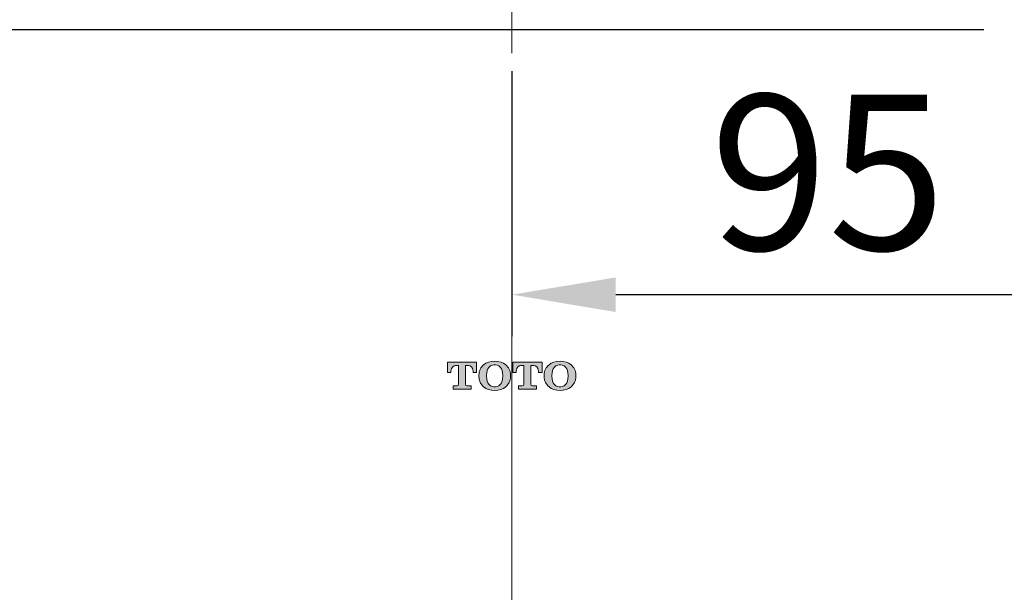
# Model space of a CAD drawing. Units: millimetres. Extents: x 890 to 1145, y 209 to 529.
# Drawn here: x 972 to 991, y 407 to 418 of the extents above; entities that cross this region are included whole.
import ezdxf

# ---------------------------------------------------------------- set-up
doc = ezdxf.new("R2010")
doc.units = ezdxf.units.MM
doc.header["$LTSCALE"] = 0.5
doc.header["$MEASUREMENT"] = 0
doc.linetypes.add('CENTER2', pattern=[28.575, 19.05, -3.175, 3.175, -3.175])
for name, color, linetype in [('CENTER', 2, 'CENTER2'), ('レイヤー 3', 7, 'Continuous'), ('実線', 7, 'Continuous')]:
    doc.layers.add(name, color=color, linetype=linetype)
doc.styles.add('11', font='verdana.ttf')
doc.dimstyles.new('11', dxfattribs={"dimtxt": 3, "dimasz": 2, "dimexe": 0.8, "dimexo": 0.8, "dimgap": 0.8, "dimtad": 1, "dimdec": 0, "dimzin": 0, "dimdsep": 46, "dimtxsty": '11', "dimcen": 0.09, "dimadec": 0, "dimazin": 0, "dimtfac": 1, "dimtdec": 0, "dimtmove": 0, "dimatfit": 0, "dimfxl": 1, "dimtolj": 1, "dimtzin": 0, "dimarcsym": 0})

# ---------------------------------------------------------------- blocks, each defined once
blk = doc.blocks.new('*D5')
at = {"layer": 'Defpoints', "color": 0, "ltscale": 0.5, "transparency": 16777216}
for p in [(981.009, 421.688), (953.782, 393.366), (979.133, 393.366)]:
    blk.add_point(p, dxfattribs=at)
at = {"layer": '実線', "color": 0, "lineweight": -2, "ltscale": 0.5, "transparency": 16777216}
for p, q in [((980.209, 421.688), (952.982, 421.688)), ((953.782, 419.688), (953.782, 395.366)), ((978.333, 393.366), (952.982, 393.366))]:
    blk.add_line(p, q, dxfattribs=at)
at = {"layer": '実線', "color": 0, "ltscale": 0.5, "transparency": 16777216}
for points in [[(953.448, 419.688), (954.115, 419.688), (953.782, 421.688)], [(953.448, 395.366), (954.115, 395.366), (953.782, 393.366)]]:
    blk.add_solid(points, dxfattribs=at)
at = {"layer": '実線', "color": 0, "lineweight": 9, "ltscale": 0.5, "transparency": 16777216, "insert": (951.419, 407.527), "char_height": 3, "attachment_point": 5, "rotation": 90, "style": '11'}
blk.add_mtext('\\A1;226', dxfattribs=at)
blk = doc.blocks.new('*D15')
at = {"layer": 'Defpoints', "color": 0, "ltscale": 0.5, "transparency": 16777216}
for p in [(990.906, 418.105), (959.85, 393.366), (979.133, 393.366)]:
    blk.add_point(p, dxfattribs=at)
at = {"layer": '実線', "color": 0, "lineweight": -2, "ltscale": 0.5, "transparency": 16777216}
for p, q in [((990.106, 418.105), (959.05, 418.105)), ((959.85, 416.105), (959.85, 395.366)), ((978.333, 393.366), (959.05, 393.366))]:
    blk.add_line(p, q, dxfattribs=at)
at = {"layer": '実線', "color": 0, "ltscale": 0.5, "transparency": 16777216}
for points in [[(959.516, 416.105), (960.183, 416.105), (959.85, 418.105)], [(959.516, 395.366), (960.183, 395.366), (959.85, 393.366)]]:
    blk.add_solid(points, dxfattribs=at)
at = {"layer": '実線', "color": 0, "lineweight": 9, "ltscale": 0.5, "transparency": 16777216, "insert": (957.481, 405.735), "char_height": 3, "attachment_point": 5, "rotation": 90, "style": '11'}
blk.add_mtext('\\A1;198', dxfattribs=at)
blk = doc.blocks.new('block 44')
at = {"layer": 'レイヤー 3', "true_color": 0xffffff}
h = blk.add_hatch(color=7, dxfattribs=at)
h.dxf.hatch_style = 2
edge = h.paths.add_edge_path()
edge.add_spline(control_points=[(147.06, 166.51), (147.06, 167.2), (147.22, 167.63), (147.44, 167.89), (147.83, 168.35), (148.35, 168.35), (148.44, 168.35), (148.55, 168.35), (149.06, 168.35), (149.45, 167.89), (149.66, 167.63), (149.83, 167.2), (149.83, 166.51), (149.83, 166.51), (149.83, 166.39), (149.83, 166.39), (149.83, 165.71), (149.66, 165.28), (149.45, 165.02), (149.06, 164.56), (148.54, 164.56), (148.44, 164.56), (148.35, 164.56), (147.83, 164.56), (147.44, 165.02), (147.22, 165.28), (147.06, 165.71), (147.06, 166.39), (147.06, 166.39), (147.06, 166.51), (147.06, 166.51)], knot_values=[0, 0, 0, 0, 1, 1, 1, 2, 2, 2, 3, 3, 3, 4, 4, 4, 5, 5, 5, 6, 6, 6, 7, 7, 7, 8, 8, 8, 9, 9, 9, 10, 10, 10, 10], degree=3, periodic=0)
edge = h.paths.add_edge_path()
edge.add_spline(control_points=[(151.14, 166.46), (151.14, 166.46), (151.14, 166.59), (151.14, 166.59), (151.14, 167.31), (150.81, 167.94), (150.34, 168.35), (149.85, 168.76), (149.17, 168.97), (148.44, 168.97), (147.71, 168.97), (147.03, 168.76), (146.55, 168.35), (146.07, 167.94), (145.74, 167.31), (145.74, 166.59), (145.74, 166.59), (145.74, 166.46), (145.74, 166.46), (145.74, 166.46), (145.74, 166.32), (145.74, 166.32), (145.74, 165.6), (146.07, 164.97), (146.55, 164.56), (147.03, 164.15), (147.71, 163.95), (148.44, 163.95), (149.17, 163.95), (149.85, 164.15), (150.34, 164.56), (150.81, 164.97), (151.14, 165.6), (151.14, 166.32), (151.14, 166.32), (151.14, 166.46), (151.14, 166.46)], knot_values=[0, 0, 0, 0, 1, 1, 1, 2, 2, 2, 3, 3, 3, 4, 4, 4, 5, 5, 5, 6, 6, 6, 7, 7, 7, 8, 8, 8, 9, 9, 9, 10, 10, 10, 11, 11, 11, 12, 12, 12, 12], degree=3, periodic=0)
h = blk.add_hatch(color=7, dxfattribs=at)
h.dxf.hatch_style = 2
edge = h.paths.add_edge_path()
edge.add_spline(control_points=[(158.25, 166.51), (158.25, 167.2), (158.42, 167.63), (158.64, 167.89), (159.02, 168.35), (159.54, 168.35), (159.64, 168.35), (159.74, 168.35), (160.25, 168.35), (160.64, 167.89), (160.86, 167.63), (161.03, 167.2), (161.03, 166.51), (161.03, 166.51), (161.03, 166.39), (161.03, 166.39), (161.03, 165.71), (160.86, 165.28), (160.64, 165.02), (160.25, 164.56), (159.74, 164.56), (159.64, 164.56), (159.54, 164.56), (159.02, 164.56), (158.64, 165.02), (158.42, 165.28), (158.25, 165.71), (158.25, 166.39), (158.25, 166.39), (158.25, 166.51), (158.25, 166.51)], knot_values=[0, 0, 0, 0, 1, 1, 1, 2, 2, 2, 3, 3, 3, 4, 4, 4, 5, 5, 5, 6, 6, 6, 7, 7, 7, 8, 8, 8, 9, 9, 9, 10, 10, 10, 10], degree=3, periodic=0)
edge = h.paths.add_edge_path()
edge.add_spline(control_points=[(162.34, 166.46), (162.34, 166.46), (162.34, 166.59), (162.34, 166.59), (162.34, 167.31), (162, 167.94), (161.53, 168.35), (161.04, 168.76), (160.37, 168.97), (159.64, 168.97), (158.91, 168.97), (158.23, 168.76), (157.75, 168.35), (157.26, 167.94), (156.93, 167.31), (156.93, 166.59), (156.93, 166.59), (156.93, 166.46), (156.93, 166.46), (156.93, 166.46), (156.93, 166.32), (156.93, 166.32), (156.93, 165.6), (157.26, 164.97), (157.75, 164.56), (158.23, 164.15), (158.91, 163.95), (159.64, 163.95), (160.37, 163.95), (161.04, 164.15), (161.53, 164.56), (162, 164.97), (162.34, 165.6), (162.34, 166.32), (162.34, 166.32), (162.34, 166.46), (162.34, 166.46)], knot_values=[0, 0, 0, 0, 1, 1, 1, 2, 2, 2, 3, 3, 3, 4, 4, 4, 5, 5, 5, 6, 6, 6, 7, 7, 7, 8, 8, 8, 9, 9, 9, 10, 10, 10, 11, 11, 11, 12, 12, 12, 12], degree=3, periodic=0)
h = blk.add_hatch(color=7, dxfattribs=at)
h.dxf.hatch_style = 2
edge = h.paths.add_edge_path()
edge.add_spline(control_points=[(144.39, 164.13), (144.39, 164.13), (144.39, 164.71), (144.39, 164.71), (144.39, 164.71), (143.73, 164.71), (143.73, 164.71), (143.56, 164.71), (143.42, 164.85), (143.42, 165.02), (143.42, 165.02), (143.42, 168.19), (143.42, 168.19), (143.42, 168.19), (143.95, 168.19), (143.95, 168.19), (144.23, 168.19), (144.74, 167.96), (144.74, 167.23), (144.74, 167.23), (144.74, 167.04), (144.74, 167.04), (144.74, 167.04), (145.35, 167.04), (145.35, 167.04), (145.35, 167.04), (145.35, 168.77), (145.35, 168.77), (145.35, 168.77), (140.34, 168.77), (140.34, 168.77), (140.34, 168.77), (140.34, 167.04), (140.34, 167.04), (140.34, 167.04), (140.95, 167.04), (140.95, 167.04), (140.95, 167.04), (140.95, 167.23), (140.95, 167.23), (140.95, 167.96), (141.46, 168.19), (141.74, 168.19), (141.74, 168.19), (142.26, 168.19), (142.26, 168.19), (142.26, 168.19), (142.26, 165.02), (142.26, 165.02), (142.26, 164.85), (142.13, 164.71), (141.96, 164.71), (141.96, 164.71), (141.3, 164.71), (141.3, 164.71), (141.3, 164.71), (141.3, 164.13), (141.3, 164.13), (141.3, 164.13), (144.39, 164.13), (144.39, 164.13)], knot_values=[0, 0, 0, 0, 1, 1, 1, 2, 2, 2, 3, 3, 3, 4, 4, 4, 5, 5, 5, 6, 6, 6, 7, 7, 7, 8, 8, 8, 9, 9, 9, 10, 10, 10, 11, 11, 11, 12, 12, 12, 13, 13, 13, 14, 14, 14, 15, 15, 15, 16, 16, 16, 17, 17, 17, 18, 18, 18, 19, 19, 19, 20, 20, 20, 20], degree=3, periodic=0)
h = blk.add_hatch(color=7, dxfattribs=at)
h.dxf.hatch_style = 2
edge = h.paths.add_edge_path()
edge.add_spline(control_points=[(155.58, 164.13), (155.58, 164.13), (155.58, 164.71), (155.58, 164.71), (155.58, 164.71), (154.92, 164.71), (154.92, 164.71), (154.76, 164.71), (154.62, 164.85), (154.62, 165.02), (154.62, 165.02), (154.62, 168.19), (154.62, 168.19), (154.62, 168.19), (155.14, 168.19), (155.14, 168.19), (155.42, 168.19), (155.93, 167.96), (155.93, 167.23), (155.93, 167.23), (155.93, 167.04), (155.93, 167.04), (155.93, 167.04), (156.55, 167.04), (156.55, 167.04), (156.55, 167.04), (156.55, 168.77), (156.55, 168.77), (156.55, 168.77), (151.53, 168.77), (151.53, 168.77), (151.53, 168.77), (151.53, 167.04), (151.53, 167.04), (151.53, 167.04), (152.14, 167.04), (152.14, 167.04), (152.14, 167.04), (152.14, 167.23), (152.14, 167.23), (152.14, 167.96), (152.66, 168.19), (152.93, 168.19), (152.93, 168.19), (153.46, 168.19), (153.46, 168.19), (153.46, 168.19), (153.46, 165.02), (153.46, 165.02), (153.46, 164.85), (153.32, 164.71), (153.15, 164.71), (153.15, 164.71), (152.5, 164.71), (152.5, 164.71), (152.5, 164.71), (152.5, 164.13), (152.5, 164.13), (152.5, 164.13), (155.58, 164.13), (155.58, 164.13)], knot_values=[0, 0, 0, 0, 1, 1, 1, 2, 2, 2, 3, 3, 3, 4, 4, 4, 5, 5, 5, 6, 6, 6, 7, 7, 7, 8, 8, 8, 9, 9, 9, 10, 10, 10, 11, 11, 11, 12, 12, 12, 13, 13, 13, 14, 14, 14, 15, 15, 15, 16, 16, 16, 17, 17, 17, 18, 18, 18, 19, 19, 19, 20, 20, 20, 20], degree=3, periodic=0)
at = {"layer": 'レイヤー 3', "lineweight": 0}
for points, knots in [([(151.14, 166.46), (151.14, 166.46), (151.14, 166.59), (151.14, 166.59), (151.14, 167.31), (150.81, 167.94), (150.34, 168.35), (149.85, 168.76), (149.17, 168.97), (148.44, 168.97), (147.71, 168.97), (147.03, 168.76), (146.55, 168.35), (146.07, 167.94), (145.74, 167.31), (145.74, 166.59), (145.74, 166.59), (145.74, 166.46), (145.74, 166.46), (145.74, 166.46), (145.74, 166.32), (145.74, 166.32), (145.74, 165.6), (146.07, 164.97), (146.55, 164.56), (147.03, 164.15), (147.71, 163.95), (148.44, 163.95), (149.17, 163.95), (149.85, 164.15), (150.34, 164.56), (150.81, 164.97), (151.14, 165.6), (151.14, 166.32), (151.14, 166.32), (151.14, 166.46), (151.14, 166.46)], [0, 0, 0, 0, 1, 1, 1, 2, 2, 2, 3, 3, 3, 4, 4, 4, 5, 5, 5, 6, 6, 6, 7, 7, 7, 8, 8, 8, 9, 9, 9, 10, 10, 10, 11, 11, 11, 12, 12, 12, 12]), ([(162.34, 166.46), (162.34, 166.46), (162.34, 166.59), (162.34, 166.59), (162.34, 167.31), (162, 167.94), (161.53, 168.35), (161.04, 168.76), (160.37, 168.97), (159.64, 168.97), (158.91, 168.97), (158.23, 168.76), (157.75, 168.35), (157.26, 167.94), (156.93, 167.31), (156.93, 166.59), (156.93, 166.59), (156.93, 166.46), (156.93, 166.46), (156.93, 166.46), (156.93, 166.32), (156.93, 166.32), (156.93, 165.6), (157.26, 164.97), (157.75, 164.56), (158.23, 164.15), (158.91, 163.95), (159.64, 163.95), (160.37, 163.95), (161.04, 164.15), (161.53, 164.56), (162, 164.97), (162.34, 165.6), (162.34, 166.32), (162.34, 166.32), (162.34, 166.46), (162.34, 166.46)], [0, 0, 0, 0, 1, 1, 1, 2, 2, 2, 3, 3, 3, 4, 4, 4, 5, 5, 5, 6, 6, 6, 7, 7, 7, 8, 8, 8, 9, 9, 9, 10, 10, 10, 11, 11, 11, 12, 12, 12, 12]), ([(144.39, 164.13), (144.39, 164.13), (144.39, 164.71), (144.39, 164.71), (144.39, 164.71), (143.73, 164.71), (143.73, 164.71), (143.56, 164.71), (143.42, 164.85), (143.42, 165.02), (143.42, 165.02), (143.42, 168.19), (143.42, 168.19), (143.42, 168.19), (143.95, 168.19), (143.95, 168.19), (144.23, 168.19), (144.74, 167.96), (144.74, 167.23), (144.74, 167.23), (144.74, 167.04), (144.74, 167.04), (144.74, 167.04), (145.35, 167.04), (145.35, 167.04), (145.35, 167.04), (145.35, 168.77), (145.35, 168.77), (145.35, 168.77), (140.34, 168.77), (140.34, 168.77), (140.34, 168.77), (140.34, 167.04), (140.34, 167.04), (140.34, 167.04), (140.95, 167.04), (140.95, 167.04), (140.95, 167.04), (140.95, 167.23), (140.95, 167.23), (140.95, 167.96), (141.46, 168.19), (141.74, 168.19), (141.74, 168.19), (142.26, 168.19), (142.26, 168.19), (142.26, 168.19), (142.26, 165.02), (142.26, 165.02), (142.26, 164.85), (142.13, 164.71), (141.96, 164.71), (141.96, 164.71), (141.3, 164.71), (141.3, 164.71), (141.3, 164.71), (141.3, 164.13), (141.3, 164.13), (141.3, 164.13), (144.39, 164.13), (144.39, 164.13)], [0, 0, 0, 0, 1, 1, 1, 2, 2, 2, 3, 3, 3, 4, 4, 4, 5, 5, 5, 6, 6, 6, 7, 7, 7, 8, 8, 8, 9, 9, 9, 10, 10, 10, 11, 11, 11, 12, 12, 12, 13, 13, 13, 14, 14, 14, 15, 15, 15, 16, 16, 16, 17, 17, 17, 18, 18, 18, 19, 19, 19, 20, 20, 20, 20]), ([(147.06, 166.51), (147.06, 167.2), (147.22, 167.63), (147.44, 167.89), (147.83, 168.35), (148.35, 168.35), (148.44, 168.35), (148.55, 168.35), (149.06, 168.35), (149.45, 167.89), (149.66, 167.63), (149.83, 167.2), (149.83, 166.51), (149.83, 166.51), (149.83, 166.39), (149.83, 166.39), (149.83, 165.71), (149.66, 165.28), (149.45, 165.02), (149.06, 164.56), (148.54, 164.56), (148.44, 164.56), (148.35, 164.56), (147.83, 164.56), (147.44, 165.02), (147.22, 165.28), (147.06, 165.71), (147.06, 166.39), (147.06, 166.39), (147.06, 166.51), (147.06, 166.51)], [0, 0, 0, 0, 1, 1, 1, 2, 2, 2, 3, 3, 3, 4, 4, 4, 5, 5, 5, 6, 6, 6, 7, 7, 7, 8, 8, 8, 9, 9, 9, 10, 10, 10, 10]), ([(155.58, 164.13), (155.58, 164.13), (155.58, 164.71), (155.58, 164.71), (155.58, 164.71), (154.92, 164.71), (154.92, 164.71), (154.76, 164.71), (154.62, 164.85), (154.62, 165.02), (154.62, 165.02), (154.62, 168.19), (154.62, 168.19), (154.62, 168.19), (155.14, 168.19), (155.14, 168.19), (155.42, 168.19), (155.93, 167.96), (155.93, 167.23), (155.93, 167.23), (155.93, 167.04), (155.93, 167.04), (155.93, 167.04), (156.55, 167.04), (156.55, 167.04), (156.55, 167.04), (156.55, 168.77), (156.55, 168.77), (156.55, 168.77), (151.53, 168.77), (151.53, 168.77), (151.53, 168.77), (151.53, 167.04), (151.53, 167.04), (151.53, 167.04), (152.14, 167.04), (152.14, 167.04), (152.14, 167.04), (152.14, 167.23), (152.14, 167.23), (152.14, 167.96), (152.66, 168.19), (152.93, 168.19), (152.93, 168.19), (153.46, 168.19), (153.46, 168.19), (153.46, 168.19), (153.46, 165.02), (153.46, 165.02), (153.46, 164.85), (153.32, 164.71), (153.15, 164.71), (153.15, 164.71), (152.5, 164.71), (152.5, 164.71), (152.5, 164.71), (152.5, 164.13), (152.5, 164.13), (152.5, 164.13), (155.58, 164.13), (155.58, 164.13)], [0, 0, 0, 0, 1, 1, 1, 2, 2, 2, 3, 3, 3, 4, 4, 4, 5, 5, 5, 6, 6, 6, 7, 7, 7, 8, 8, 8, 9, 9, 9, 10, 10, 10, 11, 11, 11, 12, 12, 12, 13, 13, 13, 14, 14, 14, 15, 15, 15, 16, 16, 16, 17, 17, 17, 18, 18, 18, 19, 19, 19, 20, 20, 20, 20]), ([(158.25, 166.51), (158.25, 167.2), (158.42, 167.63), (158.64, 167.89), (159.02, 168.35), (159.54, 168.35), (159.64, 168.35), (159.74, 168.35), (160.25, 168.35), (160.64, 167.89), (160.86, 167.63), (161.03, 167.2), (161.03, 166.51), (161.03, 166.51), (161.03, 166.39), (161.03, 166.39), (161.03, 165.71), (160.86, 165.28), (160.64, 165.02), (160.25, 164.56), (159.74, 164.56), (159.64, 164.56), (159.54, 164.56), (159.02, 164.56), (158.64, 165.02), (158.42, 165.28), (158.25, 165.71), (158.25, 166.39), (158.25, 166.39), (158.25, 166.51), (158.25, 166.51)], [0, 0, 0, 0, 1, 1, 1, 2, 2, 2, 3, 3, 3, 4, 4, 4, 5, 5, 5, 6, 6, 6, 7, 7, 7, 8, 8, 8, 9, 9, 9, 10, 10, 10, 10])]:
    blk.add_open_spline(points, degree=3, knots=knots, dxfattribs=at)
blk = doc.blocks.new('block 43')
at = {"layer": 'レイヤー 3'}
blk.add_blockref('block 44', (0, 0), dxfattribs=at)
blk = doc.blocks.new('block 42')
at = {"layer": 'レイヤー 3'}
blk.add_blockref('block 43', (0, 0), dxfattribs=at)
blk = doc.blocks.new('*D25')
at = {"layer": 'Defpoints', "color": 0, "ltscale": 0.5, "transparency": 16777216}
for p in [(981.009, 418.105), (993.194, 416.061), (981.009, 412.993)]:
    blk.add_point(p, dxfattribs=at)
at = {"layer": '実線', "color": 0, "lineweight": -2, "ltscale": 0.5, "transparency": 16777216}
for p, q in [((981.009, 417.305), (981.009, 412.193)), ((993.194, 415.261), (993.194, 412.193)), ((991.194, 412.993), (983.009, 412.993))]:
    blk.add_line(p, q, dxfattribs=at)
at = {"layer": '実線', "color": 0, "ltscale": 0.5, "transparency": 16777216}
for points in [[(983.009, 413.326), (983.009, 412.659), (981.009, 412.993)], [(991.194, 413.326), (991.194, 412.659), (993.194, 412.993)]]:
    blk.add_solid(points, dxfattribs=at)
at = {"layer": '実線', "color": 0, "lineweight": 9, "ltscale": 0.5, "transparency": 16777216, "insert": (987.102, 415.354), "char_height": 3, "attachment_point": 5, "style": '11'}
blk.add_mtext('\\A1;95', dxfattribs=at)

msp = doc.modelspace()

# ---------------------------------------------------------------- linework, layer by layer
at = {"layer": 'CENTER', "color": 7, "lineweight": 9}
msp.add_line((981.009, 392.252), (981.009, 427.784), dxfattribs=at)

# ---------------------------------------------------------------- block references
at = {"layer": '実線', "color": 7, "lineweight": 9, "xscale": 0.1125, "yscale": 0.1125, "zscale": 0.1125}
msp.add_blockref('block 42', (963.976, 392.702), dxfattribs=at)

# ---------------------------------------------------------------- dimensions: what is measured, and where the dimension line sits
at = {"layer": '実線', "color": 7, "lineweight": 9, "ltscale": 0.5}
for base, p1, text, picture, middle in [((953.782, 393.366), (981.009, 421.688), '226', '*D5', (951.419, 407.527)), ((959.85, 393.366), (990.906, 418.105), '198', '*D15', (957.481, 405.735))]:
    dim = msp.add_linear_dim(base=base, p1=p1, p2=(979.133, 393.366), angle=90, text=text, dimstyle='11', dxfattribs=at)
    dim.commit()
    dim.dimension.update_dxf_attribs({"geometry": picture, "text_midpoint": middle})
dim = msp.add_linear_dim(base=(981.009, 412.993), p1=(993.194, 416.061), p2=(981.009, 418.105), text='95', dimstyle='11', dxfattribs=at)
dim.commit()
dim.dimension.update_dxf_attribs({"geometry": '*D25', "text_midpoint": (987.102, 415.354)})

doc.saveas('drawing.dxf')
